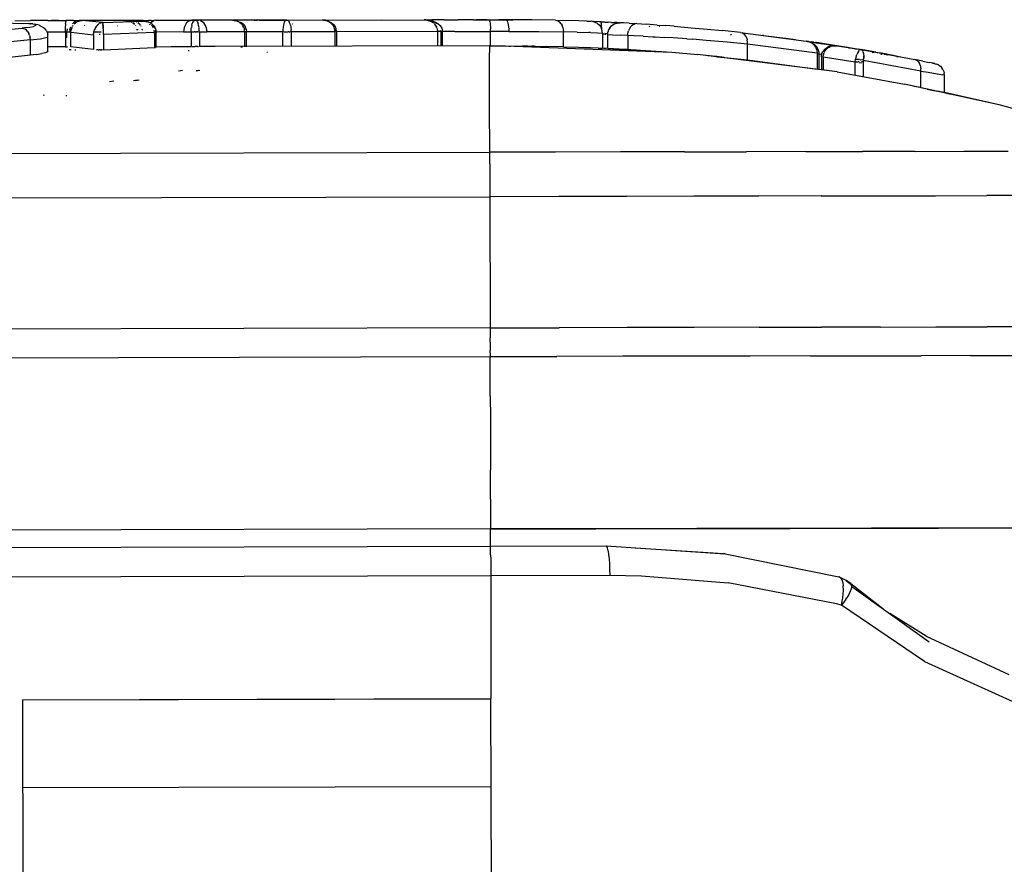
# Model space of a CAD drawing. Units: inches. Extents: x -99.3 to -45.6, y 1721.7 to 1745.1.
# Drawn here: x -49.6 to -49, y 1733.5 to 1734 of the extents above; entities that cross this region are included whole.
import ezdxf

# ---------------------------------------------------------------- set-up
doc = ezdxf.new("R2010")
doc.units = ezdxf.units.IN
doc.header["$MEASUREMENT"] = 0
doc.layers.add('72_FRANKEN_PROSERIE_D2_ANY', color=7, linetype='Continuous')

# ---------------------------------------------------------------- blocks, each defined once
blk = doc.blocks.new('6b8ab431-a601-478b-900e-be286cd1c5fc')
at = {"color": 18, "true_color": 0x000000}
for p, q in [((37.55831, 3.90292), (37.62539, 3.90116)), ((37.61639, 3.90305), (37.6266, 3.90308)), ((37.62539, 3.90116), (37.62646, 3.90107)), ((37.62685, 3.90107), (37.62539, 3.90116)), ((37.63791, 3.90311), (37.6266, 3.90308)), ((37.62798, 3.90096), (37.62685, 3.90107)), ((37.62798, 3.90096), (37.62947, 3.90072)), ((37.63029, 3.9003), (37.62947, 3.90072)), ((37.63791, 3.90311), (37.64977, 3.90314)), ((37.64508, 3.90311), (37.64019, 3.90309)), ((37.64947, 3.90091), (37.64942, 3.89975)), ((37.64947, 3.90091), (37.64953, 3.90186)), ((37.64953, 3.90186), (37.64961, 3.90256)), ((37.64969, 3.903), (37.64961, 3.90256)), ((37.6522, 3.90315), (37.64977, 3.90314)), ((37.65448, 3.90315), (37.6522, 3.90315)), ((37.65431, 3.90137), (37.65392, 3.90092)), ((37.65431, 3.90137), (37.65461, 3.90167)), ((37.65448, 3.90315), (37.65651, 3.90316)), ((37.65461, 3.90167), (37.65497, 3.90198)), ((37.65538, 3.90228), (37.65497, 3.90198)), ((37.65502, 3.90092), (37.65587, 3.90167)), ((37.65538, 3.90228), (37.65589, 3.90258)), ((37.65569, 3.90313), (37.65795, 3.90313)), ((37.65587, 3.90167), (37.65631, 3.90198)), ((37.65702, 3.90302), (37.65589, 3.90258)), ((37.65631, 3.90198), (37.65683, 3.90229)), ((37.65651, 3.90316), (37.6582, 3.90317)), ((37.65743, 3.90258), (37.65683, 3.90229)), ((37.6582, 3.90317), (37.65702, 3.90302)), ((37.65743, 3.90258), (37.65882, 3.90302)), ((37.69202, 3.90325), (37.6582, 3.90317)), ((37.65948, 3.90317), (37.6582, 3.90317)), ((37.66027, 3.90317), (37.65882, 3.90302)), ((37.65948, 3.90317), (37.66027, 3.90317)), ((37.67353, 3.9018), (37.66027, 3.90317)), ((37.67353, 3.9018), (37.67157, 3.90123)), ((37.67353, 3.9018), (37.7004, 3.90282)), ((37.67353, 3.9018), (37.6737, 3.90123)), ((37.67372, 3.90111), (37.6738, 3.90048)), ((37.68902, 3.90323), (37.69202, 3.90325)), ((37.68902, 3.90323), (37.69047, 3.90309)), ((37.68969, 3.90323), (37.68908, 3.90323)), ((37.6917, 3.90323), (37.69305, 3.90323)), ((37.69186, 3.90266), (37.69286, 3.90211)), ((37.7004, 3.90282), (37.69202, 3.90325)), ((37.69347, 3.9031), (37.69202, 3.90325)), ((37.69459, 3.90323), (37.69305, 3.90323)), ((37.69428, 3.90101), (37.69363, 3.90155)), ((37.69627, 3.90324), (37.69459, 3.90323)), ((37.69615, 3.90197), (37.69497, 3.90261)), ((37.69806, 3.90324), (37.69627, 3.90324)), ((37.69728, 3.90102), (37.69658, 3.90161)), ((37.69728, 3.90102), (37.69802, 3.90009)), ((37.6999, 3.90325), (37.69806, 3.90324)), ((37.6999, 3.90325), (37.70174, 3.90325)), ((37.7004, 3.90282), (37.7012, 3.90276)), ((37.7004, 3.90282), (37.70143, 3.90275)), ((37.70201, 3.90258), (37.70141, 3.90272)), ((37.70143, 3.90275), (37.70246, 3.90255)), ((37.70174, 3.90325), (37.70355, 3.90325)), ((37.70382, 3.90177), (37.70287, 3.90228)), ((37.70323, 3.90231), (37.70468, 3.90161)), ((37.70526, 3.90326), (37.70355, 3.90325)), ((37.70409, 3.9004), (37.70429, 3.90076)), ((37.70526, 3.90198), (37.70476, 3.90139)), ((37.70476, 3.90105), (37.70507, 3.90075)), ((37.70526, 3.90326), (37.70685, 3.90326)), ((37.70526, 3.90198), (37.70619, 3.90268)), ((37.70619, 3.90268), (37.7072, 3.90312)), ((37.70826, 3.90327), (37.70685, 3.90326)), ((37.70826, 3.90327), (37.7072, 3.90312)), ((37.70826, 3.90327), (37.73173, 3.90334)), ((37.72792, 3.9011), (37.72725, 3.89994)), ((37.72792, 3.9011), (37.72873, 3.90205)), ((37.72966, 3.90276), (37.72873, 3.90205)), ((37.73067, 3.90319), (37.72966, 3.90276)), ((37.73067, 3.90319), (37.73173, 3.90334)), ((37.73164, 3.89998), (37.73196, 3.9011)), ((37.73173, 3.90334), (37.73599, 3.90335)), ((37.73386, 3.90335), (37.73173, 3.90334)), ((37.73201, 3.90125), (37.73244, 3.90218)), ((37.73287, 3.9028), (37.73244, 3.90218)), ((37.7329, 3.90283), (37.73337, 3.90322)), ((37.73458, 3.90332), (37.73312, 3.90331)), ((37.73599, 3.90335), (37.73386, 3.90335)), ((37.73482, 3.90284), (37.73435, 3.90322)), ((37.73529, 3.90219), (37.73485, 3.90281)), ((37.73529, 3.90219), (37.73572, 3.90125)), ((37.7361, 3.89999), (37.73577, 3.90111)), ((37.75813, 3.90339), (37.73599, 3.90335)), ((37.73705, 3.90321), (37.73599, 3.90335)), ((37.73705, 3.90321), (37.73806, 3.90278)), ((37.73806, 3.90278), (37.739, 3.90207)), ((37.739, 3.90207), (37.73982, 3.90113)), ((37.74049, 3.89997), (37.73982, 3.90113)), ((37.75813, 3.90339), (37.76035, 3.9031)), ((37.79368, 3.90345), (37.75852, 3.90334)), ((37.77345, 3.90332), (37.75894, 3.90328)), ((37.75922, 3.90321), (37.75997, 3.90324)), ((37.77322, 3.90328), (37.75997, 3.90324)), ((37.76035, 3.9031), (37.76123, 3.90281)), ((37.76301, 3.90186), (37.76123, 3.90281)), ((37.76301, 3.90186), (37.76386, 3.90116)), ((37.76386, 3.90116), (37.76487, 3.90001)), ((37.77336, 3.90334), (37.77278, 3.90334)), ((37.77368, 3.90335), (37.77301, 3.90335)), ((37.77368, 3.90335), (37.77454, 3.90336)), ((37.77557, 3.90336), (37.77454, 3.90336)), ((37.77557, 3.90336), (37.79405, 3.90342)), ((37.77663, 3.90321), (37.77557, 3.90336)), ((37.79169, 3.90096), (37.79144, 3.90005)), ((37.79177, 3.90121), (37.7921, 3.90201)), ((37.7921, 3.90201), (37.79248, 3.90265)), ((37.79303, 3.90322), (37.79264, 3.90286)), ((37.79368, 3.90345), (37.81675, 3.90349)), ((37.79471, 3.90287), (37.79433, 3.90323)), ((37.79474, 3.90342), (37.81675, 3.90349)), ((37.79526, 3.90202), (37.79488, 3.90265)), ((37.79559, 3.90122), (37.79526, 3.90202)), ((37.79593, 3.90006), (37.79568, 3.90097)), ((37.8175, 3.90346), (37.81675, 3.90349)), ((37.81675, 3.90349), (37.8175, 3.90346)), ((37.8187, 3.90327), (37.8175, 3.90346)), ((37.81759, 3.90344), (37.88316, 3.90359)), ((37.81793, 3.90339), (37.85558, 3.9035)), ((37.81985, 3.90291), (37.8187, 3.90327)), ((37.81985, 3.90291), (37.82036, 3.9027)), ((37.82148, 3.90206), (37.82036, 3.9027)), ((37.82248, 3.90126), (37.82148, 3.90206)), ((37.82274, 3.90101), (37.82349, 3.90011)), ((37.88395, 3.90356), (37.88316, 3.90359)), ((37.88414, 3.90356), (37.88316, 3.90359)), ((37.88395, 3.90356), (37.88645, 3.90302)), ((37.88414, 3.90356), (37.88489, 3.90343)), ((37.88428, 3.90354), (37.88804, 3.90355)), ((37.88558, 3.90331), (37.88725, 3.90302)), ((37.88699, 3.90341), (37.88642, 3.90316)), ((37.88645, 3.90302), (37.88699, 3.9028)), ((37.88699, 3.90341), (37.88804, 3.90355)), ((37.88794, 3.90231), (37.88699, 3.9028)), ((37.8891, 3.90231), (37.88792, 3.9028)), ((37.88924, 3.90137), (37.88794, 3.90231)), ((37.89603, 3.90358), (37.88804, 3.90355)), ((37.89072, 3.90137), (37.8891, 3.90231)), ((37.88951, 3.90112), (37.89031, 3.90021)), ((37.8914, 3.90081), (37.89105, 3.90112)), ((37.89603, 3.90358), (37.90514, 3.9036)), ((37.91519, 3.90363), (37.90514, 3.9036)), ((37.91519, 3.90363), (37.92551, 3.90365)), ((37.91863, 3.90362), (37.91688, 3.90361)), ((37.92413, 3.90363), (37.91863, 3.90362)), ((37.92413, 3.90363), (37.93002, 3.90364)), ((37.92551, 3.90365), (37.93602, 3.90368)), ((37.9258, 3.90308), (37.92566, 3.90351)), ((37.92594, 3.90237), (37.9258, 3.90308)), ((37.92594, 3.90237), (37.92605, 3.90142)), ((37.92605, 3.90142), (37.92615, 3.90027)), ((37.93002, 3.90364), (37.93602, 3.90366)), ((37.93275, 3.90361), (37.93172, 3.90361)), ((37.93434, 3.90361), (37.93275, 3.90361)), ((37.93602, 3.90361), (37.93434, 3.90361)), ((37.93487, 3.90357), (37.93602, 3.90358)), ((37.94509, 3.90367), (37.93602, 3.90368)), ((37.93602, 3.90366), (37.94084, 3.90366)), ((37.93602, 3.90361), (37.93879, 3.90362)), ((37.93602, 3.90358), (37.93738, 3.90356)), ((37.93645, 3.90353), (37.93687, 3.9031)), ((37.93687, 3.9031), (37.93726, 3.9024)), ((37.93726, 3.9024), (37.9376, 3.90145)), ((37.9376, 3.90145), (37.93788, 3.9003)), ((37.94402, 3.90365), (37.94084, 3.90366)), ((37.95352, 3.9036), (37.94509, 3.90367)), ((37.96856, 3.90335), (37.95352, 3.9036)), ((37.96856, 3.90335), (37.97691, 3.90314)), ((37.96856, 3.90335), (37.9696, 3.90319)), ((37.9696, 3.90319), (37.97059, 3.90274)), ((37.97059, 3.90274), (37.9715, 3.90203)), ((37.97229, 3.90108), (37.9715, 3.90203)), ((37.97229, 3.90108), (37.97294, 3.89993)), ((37.98393, 3.90292), (37.97691, 3.90314)), ((37.98914, 3.90273), (37.98393, 3.90292)), ((37.98914, 3.90273), (37.99186, 3.90262)), ((37.9933, 3.90242), (37.99186, 3.90262)), ((37.99831, 3.90228), (37.99272, 3.9025)), ((37.9929, 3.90248), (37.99385, 3.90244)), ((37.9933, 3.90242), (37.99467, 3.90196)), ((38.00064, 3.90215), (37.99385, 3.90244)), ((37.99593, 3.90124), (37.99467, 3.90196)), ((37.99593, 3.90124), (37.99703, 3.90029)), ((37.99831, 3.90228), (38.00068, 3.90217)), ((37.9985, 3.90169), (37.99841, 3.90213)), ((37.99857, 3.90099), (37.9985, 3.90169)), ((37.99862, 3.90004), (37.99857, 3.90099)), ((38.00068, 3.90217), (38.00298, 3.90207)), ((38.00518, 3.90196), (38.00298, 3.90207)), ((38.00518, 3.90196), (38.00711, 3.90187)), ((38.00626, 3.90055), (38.00765, 3.90123)), ((38.00868, 3.90179), (38.00711, 3.90187)), ((38.00915, 3.90162), (38.00765, 3.90123)), ((38.00983, 3.90173), (38.00868, 3.90179)), ((38.00915, 3.90162), (38.01069, 3.90169)), ((38.01118, 3.90163), (38.01032, 3.90168)), ((38.01323, 3.90157), (38.01123, 3.90167)), ((38.0167, 3.90138), (38.01323, 3.90157)), ((38.0167, 3.90138), (38.02155, 3.9011)), ((38.0194, 3.90061), (38.02046, 3.90101)), ((38.02155, 3.9011), (38.02046, 3.90101)), ((38.02155, 3.9011), (38.02774, 3.90071)), ((38.03488, 3.90023), (38.02774, 3.90071)), ((37.57629, 3.89356), (37.62107, 3.89824)), ((37.62393, 3.89854), (37.62107, 3.89824)), ((37.62107, 3.89824), (37.62208, 3.89802)), ((37.62208, 3.89802), (37.62305, 3.89755)), ((37.62397, 3.89682), (37.62305, 3.89755)), ((37.62393, 3.89854), (37.62611, 3.89887)), ((37.62478, 3.89588), (37.62397, 3.89682)), ((37.62478, 3.89588), (37.62545, 3.89474)), ((37.62598, 3.89346), (37.62545, 3.89474)), ((37.62611, 3.89887), (37.62848, 3.89936)), ((37.62988, 3.89985), (37.62848, 3.89936)), ((37.63029, 3.9003), (37.62988, 3.89985)), ((37.64935, 3.89552), (37.63741, 3.89549)), ((37.64935, 3.89552), (37.64936, 3.897)), ((37.64935, 3.89552), (37.64936, 3.8905)), ((37.65018, 3.89552), (37.64935, 3.89552)), ((37.64936, 3.897), (37.64938, 3.89844)), ((37.64938, 3.89844), (37.64942, 3.89975)), ((37.65032, 3.89548), (37.65037, 3.89691)), ((37.65276, 3.89549), (37.65032, 3.89548)), ((37.65033, 3.89189), (37.65032, 3.89548)), ((37.65046, 3.8977), (37.65037, 3.89691)), ((37.65228, 3.89701), (37.65216, 3.89552)), ((37.65228, 3.89701), (37.65262, 3.89844)), ((37.65262, 3.89844), (37.65282, 3.89899)), ((37.65285, 3.89552), (37.65299, 3.89701)), ((37.65285, 3.89552), (37.66765, 3.89384)), ((37.65288, 3.88597), (37.65285, 3.89552)), ((37.65341, 3.89844), (37.65299, 3.89701)), ((37.65375, 3.89917), (37.65341, 3.89844)), ((37.6541, 3.89976), (37.65437, 3.90015)), ((37.66166, 3.90017), (37.66144, 3.89975)), ((37.66765, 3.89402), (37.66769, 3.89471)), ((37.66787, 3.89586), (37.66769, 3.89471)), ((37.66787, 3.89586), (37.66807, 3.89662)), ((37.6725, 3.89548), (37.6679, 3.89547)), ((37.6689, 3.89854), (37.66816, 3.89688)), ((37.66938, 3.89929), (37.6689, 3.89854)), ((37.66938, 3.89929), (37.66974, 3.89974)), ((37.67053, 3.90052), (37.66974, 3.89974)), ((37.6738, 3.90048), (37.67387, 3.89965)), ((37.6739, 3.89931), (37.67387, 3.89965)), ((37.6739, 3.89931), (37.67395, 3.8983)), ((37.67402, 3.89669), (37.67395, 3.8983)), ((37.67405, 3.89558), (37.67402, 3.89656)), ((37.67406, 3.89453), (37.67405, 3.89558)), ((37.70731, 3.89525), (37.67406, 3.89395)), ((37.67406, 3.89453), (37.67406, 3.89395)), ((37.6952, 3.89985), (37.69495, 3.90016)), ((37.69618, 3.89759), (37.69632, 3.8971)), ((37.69635, 3.89678), (37.69632, 3.8971)), ((37.69821, 3.89987), (37.69847, 3.89937)), ((37.69915, 3.89771), (37.69932, 3.89712)), ((37.69932, 3.89712), (37.69935, 3.89679)), ((37.70545, 3.90033), (37.70572, 3.89999)), ((37.70597, 3.89963), (37.70572, 3.89999)), ((37.70641, 3.89887), (37.70612, 3.89939)), ((37.70619, 3.9004), (37.7065, 3.90006)), ((37.70672, 3.89819), (37.7065, 3.89868)), ((37.7072, 3.89911), (37.70679, 3.89971)), ((37.70833, 3.89515), (37.70688, 3.89523)), ((37.70731, 3.89525), (37.70713, 3.89683)), ((37.70748, 3.89861), (37.7072, 3.89911)), ((37.7079, 3.89528), (37.70731, 3.89525)), ((37.70732, 3.89516), (37.70734, 3.88556)), ((37.70732, 3.89516), (37.70791, 3.89516)), ((37.70778, 3.89797), (37.70757, 3.89842)), ((37.70778, 3.89797), (37.7079, 3.89765)), ((37.70833, 3.89534), (37.70812, 3.89692)), ((37.72635, 3.8957), (37.70829, 3.89564)), ((37.70835, 3.88566), (37.70833, 3.89515)), ((37.72645, 3.89719), (37.72635, 3.8957)), ((37.72635, 3.8957), (37.73118, 3.89571)), ((37.72675, 3.89862), (37.72645, 3.89719)), ((37.72725, 3.89994), (37.72675, 3.89862)), ((37.73118, 3.89571), (37.7312, 3.89655)), ((37.73118, 3.89571), (37.7312, 3.88614)), ((37.7312, 3.89655), (37.73126, 3.89749)), ((37.73126, 3.89749), (37.73135, 3.89839)), ((37.73164, 3.89998), (37.73137, 3.8985)), ((37.73173, 3.89571), (37.73236, 3.89571)), ((37.73236, 3.89571), (37.7331, 3.89571)), ((37.73388, 3.89571), (37.7331, 3.89571)), ((37.73388, 3.89571), (37.73466, 3.89572)), ((37.7354, 3.89572), (37.73466, 3.89572)), ((37.7354, 3.89572), (37.73602, 3.89572)), ((37.73638, 3.89851), (37.7361, 3.89999)), ((37.73649, 3.8975), (37.73639, 3.89841)), ((37.73656, 3.89656), (37.73649, 3.8975)), ((37.73658, 3.89572), (37.73656, 3.89656)), ((37.73658, 3.89572), (37.74141, 3.89574)), ((37.73658, 3.89572), (37.7366, 3.88615)), ((37.74099, 3.89866), (37.74049, 3.89997)), ((37.74099, 3.89866), (37.7413, 3.89723)), ((37.7413, 3.89723), (37.74141, 3.89574)), ((37.76624, 3.89578), (37.74141, 3.89574)), ((37.76562, 3.89869), (37.76502, 3.89979)), ((37.76562, 3.89869), (37.7661, 3.89718)), ((37.76624, 3.89578), (37.7661, 3.89718)), ((37.791, 3.89582), (37.76624, 3.89574)), ((37.76627, 3.8861), (37.76624, 3.89578)), ((37.79105, 3.8973), (37.791, 3.89582)), ((37.79102, 3.8863), (37.791, 3.89582)), ((37.79117, 3.89857), (37.79105, 3.8973)), ((37.79144, 3.90005), (37.79119, 3.89873)), ((37.79153, 3.89582), (37.79217, 3.89582)), ((37.79217, 3.89582), (37.79292, 3.89582)), ((37.79292, 3.89582), (37.7937, 3.89582)), ((37.7937, 3.89582), (37.79447, 3.89583)), ((37.79521, 3.89583), (37.79447, 3.89583)), ((37.79521, 3.89583), (37.79586, 3.89583)), ((37.79593, 3.90006), (37.79618, 3.89874)), ((37.7962, 3.89859), (37.79634, 3.89731)), ((37.79639, 3.89583), (37.79634, 3.89731)), ((37.82486, 3.89588), (37.79639, 3.89583)), ((37.79639, 3.89583), (37.79642, 3.88631)), ((37.82349, 3.90011), (37.82424, 3.89879)), ((37.82431, 3.89863), (37.8247, 3.89736)), ((37.8247, 3.89736), (37.82486, 3.89588)), ((37.89176, 3.89598), (37.82486, 3.89583)), ((37.82486, 3.89588), (37.82488, 3.88638)), ((37.89031, 3.90021), (37.8911, 3.89889)), ((37.89139, 3.89819), (37.89117, 3.89874)), ((37.89139, 3.89819), (37.89159, 3.89746)), ((37.89159, 3.89746), (37.89172, 3.89672)), ((37.89176, 3.89598), (37.89172, 3.89672)), ((37.89176, 3.89598), (37.89178, 3.88647)), ((37.89385, 3.89598), (37.89176, 3.89598)), ((37.89385, 3.89598), (37.89381, 3.89657)), ((37.89385, 3.89598), (37.89388, 3.88648)), ((37.89607, 3.89595), (37.89385, 3.89595)), ((37.90238, 3.89597), (37.89607, 3.89595)), ((37.90298, 3.89597), (37.90238, 3.89597)), ((37.90298, 3.89597), (37.9095, 3.89599)), ((37.9095, 3.89599), (37.91619, 3.89601)), ((37.91619, 3.89601), (37.92629, 3.89603)), ((37.92615, 3.90027), (37.92622, 3.89895)), ((37.92622, 3.89895), (37.92627, 3.89752)), ((37.92629, 3.89603), (37.92627, 3.89752)), ((37.93826, 3.89606), (37.92629, 3.89603)), ((37.92631, 3.88646), (37.92629, 3.89603)), ((37.93788, 3.9003), (37.93809, 3.89898)), ((37.93809, 3.89898), (37.93822, 3.89755)), ((37.93822, 3.89755), (37.93826, 3.89606)), ((37.93826, 3.89606), (37.95056, 3.89604)), ((37.95056, 3.89604), (37.9577, 3.89598)), ((37.9577, 3.89598), (37.97379, 3.89574)), ((37.97342, 3.89863), (37.97294, 3.89993)), ((37.97342, 3.89863), (37.9737, 3.89721)), ((37.9737, 3.89721), (37.97379, 3.89574)), ((37.97382, 3.88606), (37.97379, 3.89574)), ((37.98277, 3.89553), (37.97379, 3.89574)), ((37.98277, 3.89553), (37.9903, 3.89531)), ((37.99148, 3.89527), (37.9903, 3.89531)), ((37.99148, 3.89527), (37.99608, 3.89512)), ((37.99608, 3.89512), (37.99916, 3.89501)), ((37.99703, 3.90029), (37.99793, 3.89915)), ((37.99793, 3.89915), (37.9986, 3.89786)), ((37.99902, 3.89646), (37.9986, 3.89786)), ((37.99864, 3.89889), (37.99862, 3.90004)), ((37.99864, 3.89889), (37.99864, 3.89775)), ((37.99916, 3.89501), (37.99902, 3.89646)), ((37.99916, 3.89501), (37.99918, 3.88513)), ((37.99932, 3.89456), (38.00011, 3.89444)), ((38.00023, 3.89443), (38.00084, 3.89434)), ((38.00084, 3.89434), (38.00148, 3.89424)), ((38.00218, 3.89453), (38.00086, 3.8946)), ((38.00218, 3.89453), (38.0028, 3.89449)), ((38.00266, 3.89405), (38.00282, 3.89559)), ((38.00328, 3.89707), (38.00282, 3.89559)), ((38.00403, 3.89843), (38.00328, 3.89707)), ((38.00403, 3.89843), (38.00504, 3.8996)), ((38.00504, 3.8996), (38.00626, 3.90055)), ((38.01569, 3.89347), (38.01584, 3.895)), ((38.01584, 3.895), (38.01621, 3.89647)), ((38.01677, 3.89781), (38.01621, 3.89647)), ((38.01751, 3.89898), (38.01677, 3.89781)), ((38.01841, 3.89994), (38.01751, 3.89898)), ((38.0194, 3.90061), (38.01841, 3.89994)), ((38.02974, 3.89915), (38.03025, 3.8995)), ((38.03488, 3.90023), (38.04034, 3.89983)), ((38.03611, 3.89945), (38.03672, 3.89967)), ((38.0459, 3.89941), (38.04034, 3.89983)), ((38.0459, 3.89941), (38.05693, 3.89849)), ((38.05693, 3.89849), (38.06745, 3.89754)), ((38.06745, 3.89754), (38.07718, 3.89658)), ((38.08926, 3.89528), (38.07718, 3.89658)), ((38.08926, 3.89528), (38.13207, 3.88981)), ((38.08926, 3.89528), (38.09024, 3.89504)), ((38.09115, 3.89455), (38.09024, 3.89504)), ((38.09197, 3.89382), (38.09115, 3.89455)), ((37.62648, 3.89065), (37.57901, 3.88567)), ((37.62598, 3.89346), (37.62632, 3.89208)), ((37.62648, 3.89065), (37.62632, 3.89208)), ((37.62648, 3.89065), (37.62859, 3.8908)), ((37.62651, 3.8806), (37.62648, 3.89065)), ((37.62859, 3.8908), (37.63303, 3.89128)), ((37.63303, 3.89128), (37.63385, 3.8914)), ((37.63385, 3.8914), (37.63746, 3.89225)), ((37.63763, 3.89234), (37.63794, 3.8927)), ((37.64936, 3.8905), (37.64938, 3.88597)), ((37.66765, 3.89384), (37.66767, 3.8842)), ((37.67193, 3.89401), (37.67131, 3.89402)), ((37.67406, 3.89385), (37.67409, 3.88411)), ((38.00269, 3.8849), (38.00266, 3.89405)), ((38.00303, 3.89404), (38.00569, 3.89393)), ((38.00586, 3.89392), (38.01091, 3.8937)), ((38.01569, 3.89347), (38.01091, 3.8937)), ((38.01988, 3.89326), (38.01569, 3.89347)), ((38.01569, 3.89347), (38.01571, 3.88424)), ((38.02571, 3.89296), (38.01988, 3.89326)), ((38.02571, 3.89296), (38.03204, 3.89262)), ((38.03204, 3.89262), (38.03356, 3.89253)), ((38.03356, 3.89253), (38.03936, 3.89218)), ((38.04525, 3.89181), (38.03936, 3.89218)), ((38.05416, 3.89119), (38.04525, 3.89181)), ((38.05416, 3.89119), (38.05802, 3.8909)), ((38.06675, 3.89021), (38.05802, 3.8909)), ((38.07505, 3.8895), (38.06675, 3.89021)), ((38.08057, 3.889), (38.07505, 3.8895)), ((38.09381, 3.88772), (38.08057, 3.889)), ((38.09266, 3.89287), (38.09197, 3.89382)), ((38.09321, 3.89175), (38.09266, 3.89287)), ((38.09321, 3.89175), (38.09359, 3.89048)), ((38.0938, 3.88912), (38.09359, 3.89048)), ((38.09381, 3.88772), (38.0938, 3.88912)), ((38.10414, 3.89345), (38.10341, 3.89347)), ((38.10414, 3.89345), (38.12034, 3.89138)), ((38.12034, 3.89138), (38.12397, 3.89085)), ((38.13346, 3.88949), (38.13207, 3.88981)), ((38.13207, 3.88981), (38.13346, 3.88949)), ((38.1334, 3.88951), (38.1355, 3.88922)), ((38.13479, 3.88894), (38.13346, 3.88949)), ((38.13367, 3.88942), (38.15171, 3.88677)), ((38.13437, 3.88922), (38.1355, 3.88922)), ((38.13602, 3.88816), (38.13479, 3.88894)), ((38.1369, 3.88902), (38.1355, 3.88922)), ((38.13717, 3.88709), (38.13602, 3.88816)), ((38.1369, 3.88902), (38.13794, 3.88886)), ((38.14254, 3.88773), (38.13714, 3.88864)), ((38.13864, 3.88876), (38.13794, 3.88886)), ((37.63058, 3.88106), (37.63387, 3.8816)), ((37.63629, 3.88217), (37.63387, 3.8816)), ((37.63766, 3.88271), (37.63629, 3.88217)), ((37.63792, 3.88322), (37.63766, 3.88271)), ((37.64938, 3.88597), (37.63793, 3.88595)), ((37.64938, 3.88597), (37.64998, 3.88597)), ((37.64998, 3.88597), (37.65057, 3.88597)), ((37.653, 3.88412), (37.65171, 3.88404)), ((37.66767, 3.8842), (37.65288, 3.88597)), ((37.65565, 3.88418), (37.65565, 3.88366)), ((37.67014, 3.88405), (37.66954, 3.88407)), ((37.67076, 3.88405), (37.67014, 3.88405)), ((37.67076, 3.88405), (37.67139, 3.88405)), ((37.67212, 3.88405), (37.67139, 3.88405)), ((37.67212, 3.88405), (37.67285, 3.88407)), ((37.67352, 3.88409), (37.67285, 3.88407)), ((37.67409, 3.88411), (37.70734, 3.88556)), ((37.70734, 3.88556), (37.70793, 3.88558)), ((37.72098, 3.88615), (37.71828, 3.88612)), ((37.72098, 3.88615), (37.7312, 3.88614)), ((37.72929, 3.88368), (37.72991, 3.88372)), ((37.73177, 3.88614), (37.73244, 3.88614)), ((37.73244, 3.88614), (37.73317, 3.88614)), ((37.73317, 3.88614), (37.7339, 3.88614)), ((37.73464, 3.88614), (37.7339, 3.88614)), ((37.73536, 3.88614), (37.73464, 3.88614)), ((37.73536, 3.88614), (37.73603, 3.88615)), ((37.74683, 3.88621), (37.7366, 3.88615)), ((37.76358, 3.88584), (37.76479, 3.88591)), ((37.78102, 3.88225), (37.78102, 3.88278)), ((37.9256, 3.88663), (37.92561, 3.88233)), ((37.92564, 3.86928), (37.92561, 3.88233)), ((37.93606, 3.88665), (38.04448, 3.88253)), ((37.93817, 3.88648), (37.93929, 3.88648)), ((37.95059, 3.88647), (37.94717, 3.88648)), ((37.9494, 3.88644), (37.95082, 3.88643)), ((37.95059, 3.88647), (37.96284, 3.8863)), ((37.95082, 3.88643), (37.95318, 3.8864)), ((37.9547, 3.88639), (37.95318, 3.8864)), ((37.9547, 3.88639), (37.95551, 3.88637)), ((37.97382, 3.88606), (37.96284, 3.8863)), ((37.97382, 3.88606), (37.98353, 3.88576)), ((37.98353, 3.88576), (37.99151, 3.88547)), ((37.99085, 3.88545), (37.98668, 3.8856)), ((37.99149, 3.88543), (37.99085, 3.88545)), ((37.99653, 3.88525), (37.99151, 3.88547)), ((37.99653, 3.88525), (37.99918, 3.88513)), ((38.00014, 3.88501), (37.99936, 3.88505)), ((38.00087, 3.88498), (38.00014, 3.88501)), ((38.0015, 3.88495), (38.00087, 3.88498)), ((38.00269, 3.8849), (38.00336, 3.88487)), ((38.00336, 3.88487), (38.00588, 3.88476)), ((38.00588, 3.88476), (38.01003, 3.88455)), ((38.00779, 3.88461), (38.00861, 3.88457)), ((38.00861, 3.88457), (38.0143, 3.88427)), ((38.01571, 3.88424), (38.01003, 3.88455)), ((38.01783, 3.88406), (38.0143, 3.88427)), ((38.01571, 3.88424), (38.02396, 3.88375)), ((38.02114, 3.88386), (38.01783, 3.88406)), ((38.02114, 3.88386), (38.0224, 3.88378)), ((38.02396, 3.88375), (38.03, 3.88335)), ((38.09384, 3.87749), (38.09381, 3.88772)), ((38.13908, 3.88188), (38.09381, 3.88772)), ((38.13717, 3.88709), (38.13804, 3.8859)), ((38.13804, 3.8859), (38.13866, 3.88454)), ((38.13877, 3.88422), (38.13866, 3.88454)), ((38.13877, 3.88422), (38.13898, 3.88332)), ((38.13898, 3.88332), (38.13908, 3.8824)), ((38.13908, 3.88188), (38.13908, 3.8824)), ((38.13908, 3.88188), (38.13911, 3.87143)), ((38.13908, 3.88171), (38.14242, 3.88122)), ((38.14326, 3.88131), (38.14363, 3.88229)), ((38.14374, 3.88253), (38.14468, 3.88398)), ((38.14468, 3.88398), (38.14589, 3.88516)), ((38.14603, 3.88526), (38.14753, 3.88612)), ((38.14904, 3.88662), (38.14753, 3.88612)), ((38.14904, 3.88662), (38.15066, 3.88683)), ((38.15066, 3.88683), (38.15227, 3.88673)), ((38.15068, 3.88683), (38.15227, 3.88673)), ((38.17047, 3.88365), (38.15227, 3.88673)), ((38.15227, 3.88673), (38.16783, 3.88418)), ((38.15975, 3.88547), (38.15822, 3.88572)), ((38.15975, 3.88547), (38.16201, 3.8851)), ((38.16201, 3.8851), (38.16419, 3.88474)), ((38.16419, 3.88474), (38.16621, 3.8844)), ((38.16543, 3.88198), (38.16495, 3.88092)), ((38.16596, 3.8829), (38.16543, 3.88198)), ((38.16596, 3.8829), (38.1667, 3.88375)), ((38.16799, 3.88409), (38.16621, 3.8844)), ((38.1674, 3.88415), (38.16694, 3.88393)), ((38.16783, 3.88418), (38.20268, 3.87774)), ((38.17008, 3.88373), (38.16799, 3.88409)), ((38.16859, 3.88365), (38.16823, 3.88401)), ((38.16894, 3.88303), (38.16866, 3.88356)), ((38.16894, 3.88303), (38.16917, 3.88235)), ((38.16926, 3.88199), (38.16917, 3.88235)), ((38.16926, 3.88199), (38.16936, 3.88137)), ((38.17733, 3.88249), (38.17283, 3.88325)), ((38.17505, 3.88222), (38.17618, 3.88252)), ((38.17733, 3.88249), (38.17995, 3.88202)), ((38.18207, 3.88164), (38.17995, 3.88202)), ((38.18207, 3.88164), (38.18354, 3.88137)), ((37.62651, 3.8806), (37.57903, 3.8754)), ((37.63058, 3.88106), (37.62651, 3.8806)), ((38.07507, 3.87954), (38.06704, 3.88033)), ((38.0705, 3.87996), (38.06797, 3.88021)), ((38.07381, 3.87963), (38.0705, 3.87996)), ((38.0786, 3.87914), (38.07381, 3.87963)), ((38.07381, 3.87961), (38.0786, 3.87914)), ((38.07507, 3.87954), (38.08496, 3.87849)), ((38.08496, 3.87849), (38.09384, 3.87749)), ((38.09384, 3.87749), (38.13911, 3.87143)), ((38.14298, 3.8796), (38.14304, 3.88029)), ((38.14298, 3.8796), (38.143, 3.8709)), ((38.14298, 3.8796), (38.16385, 3.87618)), ((38.14326, 3.88131), (38.14304, 3.88029)), ((38.16385, 3.87618), (38.16408, 3.87801)), ((38.16387, 3.86744), (38.16385, 3.87618)), ((38.16437, 3.87918), (38.16408, 3.87801)), ((38.16408, 3.87801), (38.16466, 3.87799)), ((38.16437, 3.87918), (38.16448, 3.87957)), ((38.1644, 3.87619), (38.16503, 3.87619)), ((38.16448, 3.87957), (38.16495, 3.88092)), ((38.16466, 3.87799), (38.16531, 3.87794)), ((38.16525, 3.87619), (38.16589, 3.87619)), ((38.16531, 3.87794), (38.16601, 3.87786)), ((38.16655, 3.87619), (38.16589, 3.87619)), ((38.16673, 3.87774), (38.16601, 3.87786)), ((38.16806, 3.87539), (38.16655, 3.87564)), ((38.16701, 3.8777), (38.16767, 3.87756)), ((38.16879, 3.8762), (38.16807, 3.8762)), ((38.16877, 3.87729), (38.16814, 3.87746)), ((38.16932, 3.87712), (38.16925, 3.8762)), ((38.16927, 3.86651), (38.16925, 3.8762)), ((38.16932, 3.87712), (38.16946, 3.87872)), ((38.2066, 3.87027), (38.16932, 3.87712)), ((38.16936, 3.88137), (38.16947, 3.88015)), ((38.16948, 3.87966), (38.16946, 3.87872)), ((38.16948, 3.87966), (38.16947, 3.88015)), ((38.18261, 3.88137), (38.18134, 3.8812)), ((38.18513, 3.88054), (38.18276, 3.88094)), ((38.18334, 3.88131), (38.18418, 3.88125)), ((38.18354, 3.88137), (38.18418, 3.88125)), ((38.19188, 3.8794), (38.19076, 3.87959)), ((38.20793, 3.87669), (38.20268, 3.87774)), ((38.20359, 3.87744), (38.20268, 3.87774)), ((38.20442, 3.87691), (38.20359, 3.87744)), ((38.20442, 3.87691), (38.20515, 3.87616)), ((38.20515, 3.87616), (38.20576, 3.87522)), ((38.20622, 3.87413), (38.20576, 3.87522)), ((38.20793, 3.87669), (38.21204, 3.87585)), ((38.21473, 3.87529), (38.21204, 3.87585)), ((38.21432, 3.87536), (38.21578, 3.87506)), ((38.21473, 3.87529), (38.21594, 3.87504)), ((38.21594, 3.87504), (38.21718, 3.87466)), ((37.72304, 3.87042), (37.72565, 3.87081)), ((37.73457, 3.87035), (37.73695, 3.87072)), ((37.73571, 3.87053), (37.73461, 3.87035)), ((37.92569, 3.84758), (37.92564, 3.86928)), ((38.20622, 3.87413), (38.20652, 3.87291)), ((38.20652, 3.87291), (38.20664, 3.87161)), ((38.2066, 3.87027), (38.20664, 3.87161)), ((38.20662, 3.85944), (38.2066, 3.87027)), ((38.2066, 3.87027), (38.21147, 3.86942)), ((38.21147, 3.86942), (38.21741, 3.86839)), ((38.21834, 3.87409), (38.21718, 3.87466)), ((38.21834, 3.87409), (38.21939, 3.87332)), ((38.21939, 3.87332), (38.22029, 3.87238)), ((38.22105, 3.87127), (38.22029, 3.87238)), ((38.22105, 3.87127), (38.22159, 3.87005)), ((38.22159, 3.87005), (38.2219, 3.8688)), ((38.222, 3.86758), (38.2219, 3.8688)), ((37.67796, 3.86341), (37.68086, 3.86394)), ((37.69618, 3.86428), (37.69363, 3.86378)), ((37.69744, 3.86429), (37.69502, 3.86381)), ((38.21761, 3.86836), (38.22102, 3.86776)), ((38.222, 3.86758), (38.22102, 3.86776)), ((38.22203, 3.8562), (38.222, 3.86758)), ((38.20662, 3.85944), (38.20217, 3.86029)), ((38.20662, 3.85944), (38.21281, 3.85817)), ((38.21087, 3.85853), (38.21611, 3.85744)), ((38.21281, 3.85817), (38.21763, 3.85715)), ((38.22068, 3.85649), (38.21763, 3.85715)), ((38.22203, 3.8562), (38.22068, 3.85649)), ((37.63504, 3.8546), (37.63574, 3.85476)), ((37.64969, 3.85425), (37.65031, 3.8544)), ((37.92576, 3.81737), (37.92569, 3.84758)), ((37.1554, 3.81553), (37.92576, 3.81737)), ((37.9686, 3.81747), (37.92576, 3.81737)), ((37.92577, 3.81552), (37.92576, 3.81737)), ((38.01103, 3.81757), (37.9686, 3.81747)), ((38.05263, 3.81766), (38.01103, 3.81757)), ((38.05263, 3.81766), (38.09301, 3.81775)), ((38.13178, 3.81783), (38.09301, 3.81775)), ((38.13178, 3.81783), (38.16857, 3.8179)), ((38.20302, 3.81796), (38.16857, 3.8179)), ((38.20302, 3.81796), (38.2348, 3.81802)), ((38.2348, 3.81802), (38.2636, 3.81806)), ((37.92577, 3.813), (37.92577, 3.81552)), ((37.92578, 3.8099), (37.92577, 3.813)), ((37.92578, 3.8099), (37.92579, 3.80627)), ((37.92579, 3.80627), (37.9258, 3.8022)), ((37.9258, 3.8022), (37.92581, 3.79781)), ((37.92581, 3.79781), (37.92582, 3.79318)), ((37.92582, 3.79318), (37.92583, 3.78844)), ((37.14442, 3.78657), (37.92583, 3.78844)), ((37.97071, 3.78855), (37.92583, 3.78844)), ((37.92583, 3.78844), (37.92604, 3.70302)), ((38.01516, 3.78865), (37.97071, 3.78855)), ((38.05874, 3.78875), (38.01516, 3.78865)), ((38.10105, 3.78884), (38.05874, 3.78875)), ((38.14167, 3.78892), (38.10105, 3.78884)), ((38.14167, 3.78892), (38.18021, 3.78899)), ((38.18021, 3.78899), (38.2163, 3.78906)), ((38.2163, 3.78906), (38.24959, 3.78912)), ((38.27977, 3.78917), (38.24959, 3.78912)), ((37.92604, 3.70302), (37.50632, 3.70201)), ((37.92604, 3.70302), (37.97092, 3.70312)), ((37.92604, 3.70302), (37.92604, 3.69977)), ((38.01536, 3.70323), (37.97092, 3.70312)), ((38.05895, 3.70332), (38.01536, 3.70323)), ((38.10126, 3.70341), (38.05895, 3.70332)), ((38.10126, 3.70341), (38.14187, 3.7035)), ((38.18041, 3.70357), (38.14187, 3.7035)), ((38.18041, 3.70357), (38.21651, 3.70364)), ((38.21651, 3.70364), (38.2498, 3.7037)), ((38.27997, 3.70375), (38.2498, 3.7037)), ((37.92604, 3.69977), (37.92605, 3.69661)), ((37.92606, 3.69364), (37.92605, 3.69661)), ((37.92606, 3.69364), (37.92607, 3.69095)), ((37.92607, 3.69095), (37.92607, 3.68861)), ((37.50637, 3.68331), (37.84157, 3.68411)), ((37.84157, 3.68411), (37.92608, 3.68432)), ((37.92608, 3.68669), (37.92607, 3.68861)), ((37.92608, 3.68669), (37.92608, 3.68524)), ((37.92608, 3.68524), (37.92608, 3.68432)), ((37.92608, 3.68432), (37.96946, 3.68442)), ((37.92609, 3.67876), (37.92608, 3.68432)), ((38.01243, 3.68452), (37.96946, 3.68442)), ((38.05456, 3.68461), (38.01243, 3.68452)), ((38.09546, 3.6847), (38.05456, 3.68461)), ((38.13472, 3.68478), (38.09546, 3.6847)), ((38.13472, 3.68478), (38.17198, 3.68485)), ((38.17198, 3.68485), (38.20687, 3.68491)), ((38.23905, 3.68497), (38.20687, 3.68491)), ((38.23133, 3.68496), (38.23132, 3.6853)), ((38.23905, 3.68497), (38.26822, 3.68502)), ((37.92612, 3.67009), (37.92609, 3.67876)), ((37.92614, 3.65856), (37.92612, 3.67009)), ((37.92614, 3.65856), (37.92618, 3.64451)), ((37.92618, 3.64451), (37.92622, 3.62834)), ((37.92622, 3.62834), (37.92626, 3.61053)), ((37.9263, 3.5916), (37.92626, 3.61053)), ((37.9263, 3.5916), (37.92635, 3.5721)), ((37.92635, 3.5721), (37.50664, 3.57109)), ((37.92635, 3.5721), (37.50664, 3.57109)), ((37.99483, 3.57225), (37.92635, 3.5721)), ((37.92635, 3.5721), (37.99483, 3.57225)), ((37.92638, 3.56085), (37.92635, 3.5721)), ((37.99483, 3.57225), (38.06068, 3.5724)), ((38.06068, 3.5724), (37.99483, 3.57225)), ((38.12137, 3.57252), (38.06068, 3.5724)), ((38.06068, 3.5724), (38.12137, 3.57252)), ((38.12137, 3.57252), (38.17457, 3.57262)), ((38.17457, 3.57262), (38.12137, 3.57252)), ((38.17457, 3.57262), (38.21822, 3.57268)), ((38.21822, 3.57268), (38.17457, 3.57262)), ((38.25066, 3.57272), (38.21822, 3.57268)), ((38.25066, 3.57272), (38.21822, 3.57268)), ((38.27064, 3.57272), (38.25066, 3.57272)), ((38.27064, 3.57272), (38.25066, 3.57272)), ((37.50667, 3.55984), (37.92638, 3.56085)), ((37.92638, 3.56085), (38.00166, 3.56103)), ((37.92638, 3.56048), (37.92638, 3.56085)), ((38.00166, 3.56103), (38.07921, 3.55592)), ((38.00166, 3.56103), (38.0021, 3.56066)), ((38.00253, 3.55958), (38.0021, 3.56066)), ((37.92638, 3.5594), (37.92638, 3.56048)), ((37.92639, 3.55764), (37.92638, 3.5594)), ((37.92639, 3.55527), (37.92639, 3.55764)), ((37.92639, 3.55527), (37.9264, 3.55238)), ((38.00293, 3.55782), (38.00253, 3.55958)), ((38.00293, 3.55782), (38.00328, 3.55545)), ((38.00328, 3.55545), (38.00357, 3.55256)), ((38.02059, 3.55978), (38.07807, 3.55606)), ((38.07921, 3.55592), (38.15323, 3.54094)), ((37.9264, 3.55238), (37.92641, 3.54908)), ((37.92641, 3.54908), (37.92641, 3.54551)), ((38.00357, 3.55256), (38.00379, 3.54926)), ((38.00379, 3.54926), (38.00393, 3.54569)), ((37.50671, 3.54078), (37.92642, 3.54178)), ((37.92641, 3.54551), (37.92642, 3.54178)), ((37.92642, 3.54178), (38.00398, 3.54197)), ((37.92642, 3.54178), (37.92661, 3.46166)), ((38.00393, 3.54569), (38.00398, 3.54197)), ((38.00398, 3.54197), (38.02465, 3.54166)), ((38.02465, 3.54166), (38.08123, 3.53706)), ((38.15175, 3.52339), (38.08123, 3.53706)), ((38.15429, 3.54032), (38.15323, 3.54094)), ((38.15429, 3.54032), (38.15516, 3.53909)), ((38.15516, 3.53909), (38.15578, 3.53729)), ((38.15578, 3.53729), (38.15615, 3.535)), ((38.15625, 3.53228), (38.15615, 3.535)), ((38.16113, 3.53658), (38.16158, 3.53582)), ((38.16166, 3.5347), (38.16158, 3.53582)), ((38.15594, 3.52803), (38.15607, 3.52923)), ((38.15607, 3.52923), (38.15625, 3.53228)), ((38.15975, 3.52955), (38.15839, 3.52729)), ((38.16071, 3.53149), (38.15975, 3.52955)), ((38.16137, 3.53324), (38.16071, 3.53149)), ((38.16166, 3.5347), (38.16137, 3.53324)), ((38.15494, 3.52256), (38.15175, 3.52339)), ((38.15494, 3.52256), (38.15542, 3.52479)), ((38.15644, 3.5245), (38.15494, 3.52256)), ((38.20912, 3.4858), (38.15494, 3.52256)), ((38.15542, 3.52479), (38.15552, 3.52533)), ((38.15552, 3.52533), (38.1558, 3.52701)), ((38.1558, 3.52701), (38.15594, 3.52803)), ((38.15781, 3.52642), (38.15644, 3.5245)), ((38.15781, 3.52642), (38.15839, 3.52729)), ((38.20912, 3.4858), (38.26662, 3.45973)), ((37.62137, 3.46093), (37.92661, 3.46166)), ((37.62137, 3.46085), (37.92661, 3.46158)), ((37.62137, 3.46093), (37.62178, 3.28923)), ((37.92703, 3.28996), (37.92661, 3.46166)), ((37.92675, 3.4043), (37.62151, 3.40357))]:
    blk.add_line(p, q, dxfattribs=at)
for p, q in [((37.6322, 3.90023), (37.62947, 3.90072)), ((37.65948, 3.90317), (37.65743, 3.90258)), ((37.65948, 3.90317), (37.65882, 3.90302)), ((37.69202, 3.90325), (37.65948, 3.90317)), ((37.67137, 3.90112), (37.66938, 3.89929)), ((37.68942, 3.9032), (37.68874, 3.90323)), ((37.68874, 3.90323), (37.69047, 3.90309)), ((37.68942, 3.9032), (37.68876, 3.90323)), ((37.68942, 3.9032), (37.69047, 3.90309)), ((37.69212, 3.90244), (37.69286, 3.90188)), ((37.69331, 3.90154), (37.69435, 3.90076)), ((37.7004, 3.90282), (37.70307, 3.90236)), ((37.70141, 3.90272), (37.70307, 3.90236)), ((37.70504, 3.90138), (37.7055, 3.90105)), ((37.70569, 3.90092), (37.70676, 3.89983)), ((37.76123, 3.90281), (37.75813, 3.90339)), ((37.76048, 3.90306), (37.76126, 3.90295)), ((37.76126, 3.90295), (37.76415, 3.90158)), ((37.7654, 3.90051), (37.76415, 3.90158)), ((37.77223, 3.90334), (37.77311, 3.90331)), ((37.79719, 3.90087), (37.79758, 3.90116)), ((37.81987, 3.90301), (37.81675, 3.90349)), ((37.81675, 3.90349), (37.81988, 3.90305)), ((37.8187, 3.90327), (37.81987, 3.90301)), ((37.81988, 3.90305), (37.82277, 3.90168)), ((37.82277, 3.90168), (37.82402, 3.90061)), ((37.88707, 3.90318), (37.88316, 3.90359)), ((37.88687, 3.90324), (37.88316, 3.90359)), ((37.88316, 3.90359), (37.88666, 3.90318)), ((37.88666, 3.90318), (37.88395, 3.90356)), ((37.88891, 3.90267), (37.88687, 3.90324)), ((37.88891, 3.90267), (37.8905, 3.90209)), ((37.8905, 3.90209), (37.89206, 3.90118)), ((37.89206, 3.90118), (37.89344, 3.89992)), ((38.00714, 3.90131), (38.0105, 3.9017)), ((38.00915, 3.90162), (38.00714, 3.90131)), ((38.01122, 3.90166), (38.0105, 3.9017)), ((37.6322, 3.90023), (37.63569, 3.8981)), ((37.63669, 3.89688), (37.63569, 3.8981)), ((37.63669, 3.89688), (37.6374, 3.89551)), ((37.6374, 3.89551), (37.63782, 3.89409)), ((37.66765, 3.89384), (37.66807, 3.89662)), ((37.66807, 3.89662), (37.66938, 3.89929)), ((37.6739, 3.89931), (37.6738, 3.90048)), ((37.67402, 3.89669), (37.6739, 3.89931)), ((37.67406, 3.89395), (37.67402, 3.89669)), ((37.68323, 3.89939), (37.68356, 3.8997)), ((37.69614, 3.89678), (37.69599, 3.89758)), ((37.70676, 3.89983), (37.70761, 3.89851)), ((37.70761, 3.89851), (37.70819, 3.89699)), ((37.70819, 3.89699), (37.70843, 3.89533)), ((37.70845, 3.88564), (37.70843, 3.89516)), ((37.7654, 3.90051), (37.76642, 3.89916)), ((37.76711, 3.89756), (37.76642, 3.89916)), ((37.76711, 3.89756), (37.76736, 3.89578)), ((37.76738, 3.88606), (37.76736, 3.89578)), ((37.82402, 3.90061), (37.82504, 3.89926)), ((37.82573, 3.89765), (37.82504, 3.89926)), ((37.82598, 3.89588), (37.82573, 3.89765)), ((37.82598, 3.89588), (37.826, 3.88638)), ((37.89344, 3.89992), (37.89453, 3.89819)), ((37.89453, 3.89819), (37.89497, 3.89599)), ((37.89499, 3.88649), (37.89497, 3.89599)), ((37.63794, 3.8927), (37.63782, 3.89409)), ((37.63792, 3.88322), (37.63794, 3.8927)), ((38.08335, 3.89411), (38.08264, 3.8937)), ((38.12034, 3.89138), (38.12512, 3.8907)), ((38.13481, 3.88903), (38.13207, 3.88981)), ((38.13207, 3.88981), (38.13483, 3.88906)), ((38.13481, 3.88903), (38.13207, 3.88981)), ((38.13322, 3.88955), (38.1355, 3.88922)), ((38.13346, 3.88949), (38.13481, 3.88903)), ((38.13346, 3.88949), (38.13481, 3.88903)), ((38.13483, 3.88906), (38.13616, 3.88838)), ((38.13616, 3.88838), (38.13744, 3.88746)), ((38.13819, 3.88868), (38.13887, 3.88872)), ((38.15171, 3.88677), (38.13864, 3.88876)), ((37.70835, 3.88612), (37.72098, 3.88615)), ((37.9256, 3.88663), (37.74683, 3.88621)), ((37.9256, 3.88663), (37.93606, 3.88665)), ((37.93606, 3.88665), (37.95059, 3.88647)), ((38.01003, 3.88455), (37.99918, 3.88513)), ((38.02396, 3.88375), (38.04448, 3.88253)), ((38.04448, 3.88253), (38.06144, 3.88103)), ((38.13744, 3.88746), (38.13864, 3.88623)), ((38.13864, 3.88623), (38.13962, 3.88459)), ((38.13962, 3.88459), (38.14017, 3.88251)), ((38.14017, 3.88251), (38.1402, 3.88188)), ((38.1402, 3.88188), (38.14022, 3.87127)), ((38.14192, 3.88044), (38.1422, 3.88168)), ((38.1422, 3.88168), (38.1427, 3.88281)), ((38.14413, 3.8846), (38.1427, 3.88281)), ((38.14413, 3.8846), (38.14577, 3.88575)), ((38.14908, 3.88679), (38.14577, 3.88575)), ((38.14577, 3.88575), (38.14746, 3.88636)), ((38.14746, 3.88636), (38.14577, 3.88575)), ((38.14746, 3.88636), (38.14908, 3.88679)), ((38.14908, 3.88679), (38.14746, 3.88636)), ((38.14908, 3.88679), (38.15227, 3.88673)), ((38.14909, 3.88675), (38.15068, 3.88683)), ((38.15066, 3.88683), (38.14909, 3.88675)), ((38.15227, 3.88673), (38.14909, 3.88675)), ((38.14909, 3.88675), (38.15227, 3.88673)), ((38.17733, 3.88249), (38.16783, 3.88418)), ((38.16926, 3.88199), (38.16948, 3.87966)), ((38.15221, 3.86966), (38.06144, 3.88103)), ((38.07712, 3.87927), (38.0786, 3.87914)), ((38.14186, 3.8796), (38.14192, 3.88044)), ((38.14186, 3.8796), (38.14188, 3.87105)), ((38.16932, 3.87712), (38.16948, 3.87966)), ((38.18052, 3.88127), (38.18111, 3.8813)), ((38.18354, 3.88137), (38.18286, 3.88135)), ((38.18392, 3.88129), (38.18323, 3.88133)), ((38.18392, 3.88129), (38.18324, 3.88127)), ((38.19067, 3.87996), (38.18343, 3.88137)), ((38.18347, 3.88137), (38.19361, 3.87942)), ((38.18418, 3.88125), (38.20268, 3.87774)), ((38.21578, 3.87506), (38.2149, 3.87524)), ((38.15221, 3.86966), (38.13911, 3.87143)), ((38.15221, 3.86966), (38.19601, 3.86162)), ((38.25855, 3.84814), (38.19601, 3.86162)), ((38.22178, 3.85624), (38.22417, 3.85568)), ((38.22178, 3.85624), (38.22628, 3.85517)), ((38.25855, 3.84814), (38.22203, 3.8562)), ((38.32792, 3.82855), (38.25855, 3.84814)), ((38.07921, 3.55592), (38.07807, 3.55606)), ((38.15807, 3.53853), (38.15323, 3.54094)), ((38.15807, 3.53853), (38.16158, 3.53582)), ((38.16113, 3.53658), (38.15811, 3.5385)), ((38.16113, 3.53658), (38.1819, 3.52023)), ((38.16166, 3.5347), (38.21208, 3.49863)), ((38.21014, 3.5024), (38.18638, 3.51702)), ((38.21014, 3.5024), (38.26393, 3.47729))]:
    blk.add_line(p, q)

msp = doc.modelspace()

# ---------------------------------------------------------------- block references
at = {"layer": '72_FRANKEN_PROSERIE_D2_ANY'}
msp.add_blockref('6b8ab431-a601-478b-900e-be286cd1c5fc', (-87.21383, 1730.12062, 254.46653), dxfattribs=at)

doc.saveas('drawing.dxf')
